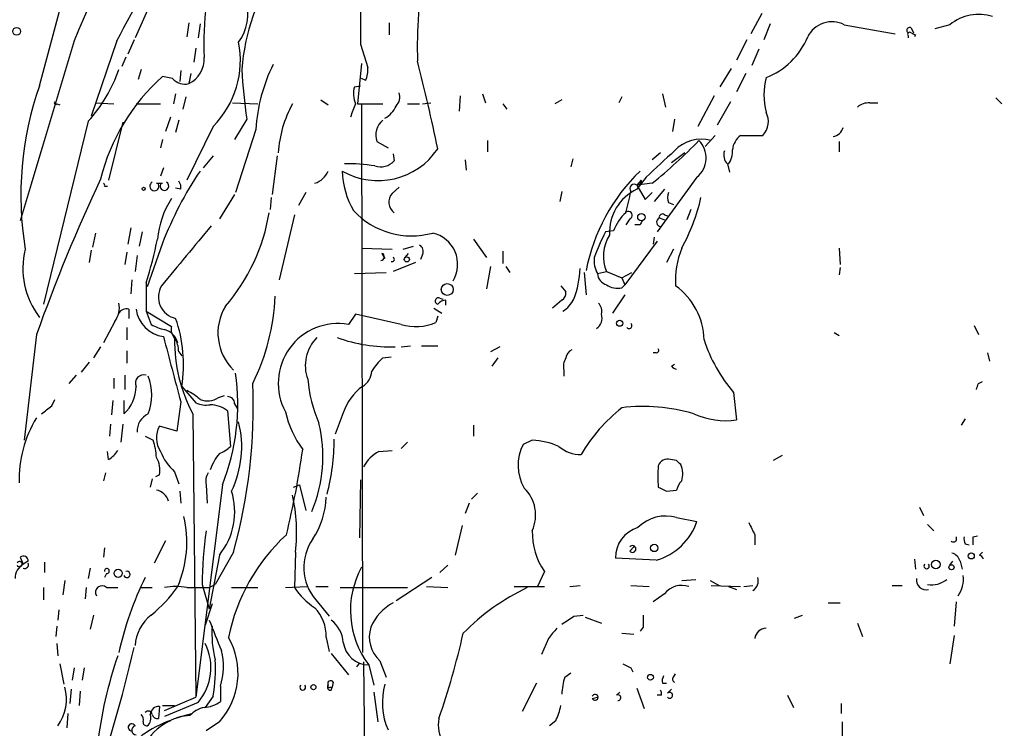
# Model space of a CAD drawing. Extents: x 5 to 59876, y -21159 to 38722.
# Drawn here: x 417 to 499, y 37926 to 37985 of the extents above; entities that cross this region are included whole.
import ezdxf

# ---------------------------------------------------------------- set-up
doc = ezdxf.new("R2010")
doc.units = 0
doc.header["$MEASUREMENT"] = 0
doc.layers.add('MAIN', color=5, linetype='CONTINUOUS')

msp = doc.modelspace()

# ---------------------------------------------------------------- linework, layer by layer
at = {"layer": 'MAIN'}
for p, q in [((431.292, 37993.3978), (426.8047, 37983.3225)), ((418.846, 37979.3431), (420.7087, 37986.2858)), ((479.044, 37985.3545), (478.1127, 37983.6611)), ((431.292, 37984.5925), (431.1227, 37983.4071)), ((432.2233, 37984.5078), (432.054, 37983.3225)), ((447.9713, 37984.5925), (447.9713, 37983.5765)), ((479.7213, 37984.5078), (479.2133, 37983.1531)), ((485.902, 37984.4231), (490.1353, 37983.6611)), ((491.49, 37984.1691), (491.6593, 37983.7458)), ((494.7073, 37984.4231), (493.4373, 37984.0845)), ((421.7247, 37983.0685), (417.2373, 37968.0825)), ((425.2807, 37983.0685), (423.164, 37976.8031)), ((426.72, 37983.1531), (426.212, 37981.9678)), ((477.774, 37983.1531), (476.9273, 37981.4598)), ((491.236, 37983.4918), (491.236, 37983.3225)), ((491.8287, 37983.5765), (491.744, 37983.4071)), ((431.8847, 37982.4758), (431.7153, 37981.2905)), ((445.6007, 37982.8145), (446.1933, 37980.8671)), ((478.79, 37982.3911), (478.1973, 37981.0365)), ((426.0427, 37981.7138), (425.704, 37980.9518)), ((427.3127, 37980.6978), (427.0587, 37979.8511)), ((430.6147, 37980.6131), (430.53, 37979.6818)), ((445.6853, 37981.2058), (445.3467, 37977.8191)), ((475.5727, 37979.2585), (476.504, 37980.7825)), ((429.9373, 37979.9358), (429.0907, 37980.1051)), ((431.4613, 37980.3591), (431.292, 37979.5125)), ((446.024, 37979.7665), (445.6853, 37979.9358)), ((477.6893, 37980.3591), (476.9273, 37978.8351)), ((445.0927, 37979.2585), (445.6007, 37979.3431)), ((430.1913, 37978.6658), (430.022, 37977.8191)), ((431.038, 37978.4118), (430.784, 37977.3958)), ((442.2987, 37978.1578), (442.8913, 37977.7345)), ((453.898, 37978.4965), (453.8133, 37977.2265)), ((455.7607, 37978.6658), (456.0147, 37977.9038)), ((462.3647, 37978.1578), (461.772, 37977.8191)), ((467.36, 37978.4118), (467.106, 37977.9038)), ((470.7467, 37978.6658), (471.0007, 37977.5651)), ((475.0647, 37978.4965), (473.71, 37975.9565)), ((498.5173, 37978.3271), (499.0253, 37977.8191)), ((420.2853, 37977.8191), (420.5393, 37977.7345)), ((423.5027, 37977.9038), (425.0267, 37977.8191)), ((426.8893, 37977.8191), (428.9213, 37977.8191)), ((434.9327, 37977.9038), (437.0493, 37977.8191)), ((445.3467, 37977.8191), (447.4633, 37977.8191)), ((445.6853, 37977.8191), (445.77, 37932.0991)), ((449.4953, 37977.8191), (450.5113, 37977.8191)), ((450.7653, 37977.8191), (451.4427, 37977.9038)), ((457.454, 37977.8191), (457.7927, 37977.3958)), ((476.4193, 37977.9885), (475.3187, 37976.0411)), ((488.0187, 37977.9038), (488.696, 37977.9038)), ((429.768, 37976.7185), (429.3447, 37975.5331)), ((430.4453, 37976.4645), (430.1913, 37975.4485)), ((436.118, 37976.5491), (435.102, 37974.8558)), ((471.7627, 37976.5491), (471.5933, 37975.5331)), ((422.91, 37976.3798), (419.1847, 37961.1398)), ((425.7887, 37976.2951), (424.6033, 37971.4691)), ((433.324, 37975.9565), (431.1227, 37971.4691)), ((436.88, 37975.7025), (435.1867, 37970.4531)), ((429.0907, 37974.8558), (428.9213, 37974.1785)), ((475.1493, 37975.1945), (474.3027, 37974.2631)), ((477.266, 37975.1945), (479.1287, 37975.1945)), ((446.9553, 37974.6865), (447.8867, 37974.1785)), ((456.184, 37974.7711), (456.184, 37973.8398)), ((485.4787, 37974.6865), (485.4787, 37973.8398)), ((433.324, 37973.5011), (432.4773, 37972.4851)), ((438.658, 37973.5011), (438.2347, 37970.2838)), ((448.31, 37973.6705), (448.3947, 37973.0778)), ((454.3213, 37973.1625), (454.406, 37972.3158)), ((463.296, 37973.2471), (463.1267, 37972.5698)), ((470.5773, 37973.7551), (469.9, 37973.1625)), ((472.6093, 37973.7551), (471.5087, 37972.9085)), ((429.1753, 37972.4851), (428.9213, 37971.8078)), ((476.1653, 37972.8238), (476.3347, 37972.1465)), ((469.392, 37971.7231), (468.63, 37970.7071)), ((473.6253, 37971.7231), (470.3233, 37967.1511)), ((424.2647, 37970.9611), (424.5187, 37970.9611)), ((428.5827, 37971.2151), (429.0907, 37971.2151)), ((430.6147, 37970.7071), (430.1913, 37970.7918)), ((448.2253, 37970.3685), (448.818, 37970.8765)), ((468.9687, 37971.4691), (468.63, 37971.0458)), ((469.9, 37971.2151), (468.63, 37971.0458)), ((468.7993, 37971.1305), (468.63, 37971.0458)), ((468.63, 37971.0458), (469.3073, 37969.8605)), ((470.916, 37970.7071), (470.0693, 37969.6911)), ((435.102, 37970.2838), (433.832, 37968.2518)), ((438.15, 37970.0298), (438.0653, 37969.0138)), ((441.0287, 37970.4531), (440.436, 37969.3525)), ((462.3647, 37970.5378), (462.1953, 37969.6911)), ((469.3073, 37969.8605), (469.9, 37970.4531)), ((471.2547, 37969.6065), (471.678, 37969.4371)), ((440.0973, 37968.5905), (438.8273, 37963.1718)), ((468.0373, 37968.2518), (467.6987, 37967.7438)), ((470.4927, 37968.3365), (470.916, 37968.1671)), ((470.916, 37968.5905), (471.17, 37968.5058)), ((473.1173, 37969.0138), (472.7787, 37968.1671)), ((426.466, 37967.4898), (426.212, 37966.1351)), ((468.884, 37967.7438), (468.4607, 37967.7438)), ((423.5027, 37967.0665), (423.2487, 37965.8811)), ((427.3973, 37967.1511), (427.1433, 37965.9658)), ((466.6827, 37967.2358), (466.0053, 37967.1511)), ((470.0693, 37966.7278), (469.9847, 37966.1351)), ((429.0907, 37966.2198), (427.8207, 37962.5791)), ((445.6853, 37965.7965), (448.2253, 37965.7118)), ((449.1567, 37965.7118), (450.0033, 37965.9658)), ((454.9987, 37966.5585), (456.0993, 37965.0345)), ((470.3233, 37966.3891), (467.614, 37962.7485)), ((485.4787, 37965.7965), (485.5633, 37964.4418)), ((423.164, 37965.6271), (422.9947, 37964.6111)), ((426.1273, 37965.4578), (425.958, 37964.4418)), ((426.974, 37965.2038), (426.8047, 37963.8491)), ((447.3787, 37965.3731), (447.6327, 37964.9498)), ((449.326, 37965.0345), (449.58, 37965.3731)), ((450.7653, 37965.2885), (450.596, 37964.8651)), ((457.454, 37965.5425), (457.454, 37964.5265)), ((471.678, 37965.7118), (471.0853, 37964.6111)), ((450.1727, 37964.6111), (448.31, 37963.8491)), ((456.438, 37964.2725), (456.0993, 37962.4098)), ((457.708, 37964.2725), (458.0467, 37963.7645)), ((485.5633, 37964.1878), (485.4787, 37963.5951)), ((445.0927, 37963.6798), (447.7173, 37963.7645)), ((464.2273, 37963.7645), (464.3967, 37961.9018)), ((465.328, 37963.6798), (466.09, 37963.8491)), ((466.09, 37963.8491), (467.36, 37963.3411)), ((467.36, 37963.3411), (468.2067, 37963.7645)), ((467.36, 37963.3411), (467.614, 37962.7485)), ((426.5507, 37963.1718), (426.466, 37961.9865)), ((427.736, 37962.9178), (427.736, 37960.5471)), ((462.28, 37962.6638), (462.7033, 37962.1558)), ((467.36, 37962.4945), (467.614, 37962.7485)), ((467.614, 37961.9018), (466.598, 37960.3778)), ((452.2047, 37961.6478), (452.4587, 37961.5631)), ((452.7127, 37961.0551), (452.7127, 37961.4785)), ((462.3647, 37961.4785), (461.6027, 37960.8011)), ((426.2967, 37960.7165), (426.2967, 37959.9545)), ((427.736, 37960.5471), (428.1593, 37959.4465)), ((427.736, 37960.5471), (429.8527, 37959.2771)), ((445.1773, 37960.2931), (444.5847, 37959.4465)), ((448.9873, 37959.4465), (445.1773, 37960.2931)), ((451.6967, 37960.8011), (452.374, 37960.3778)), ((452.0353, 37960.1238), (451.866, 37959.6158)), ((425.1113, 37959.7005), (424.18, 37957.9225)), ((496.7393, 37959.3618), (497.078, 37958.5998)), ((418.592, 37958.5998), (417.576, 37949.7945)), ((426.1273, 37959.1925), (426.1273, 37958.1765)), ((429.8527, 37958.7691), (430.1067, 37958.2611)), ((485.0553, 37958.7691), (485.4787, 37958.5151)), ((423.926, 37957.5838), (423.3333, 37956.6525)), ((448.9873, 37957.5838), (449.7493, 37957.6685)), ((450.6807, 37957.6685), (452.0353, 37957.6685)), ((457.2, 37957.5838), (456.438, 37957.1605)), ((426.1273, 37957.2451), (426.1273, 37956.2291)), ((430.4453, 37957.1605), (430.6993, 37956.8218)), ((447.4633, 37956.6525), (448.1407, 37956.7371)), ((470.2387, 37957.0758), (469.9847, 37957.0758)), ((497.84, 37957.0758), (498.0093, 37956.3985)), ((422.9947, 37956.3138), (422.3173, 37955.4671)), ((457.0307, 37956.6525), (456.5227, 37955.9751)), ((471.5087, 37955.9751), (471.7627, 37956.1445)), ((421.894, 37955.2131), (421.3013, 37954.5358)), ((425.958, 37955.2131), (425.958, 37954.0278)), ((462.534, 37955.6365), (462.534, 37955.1285)), ((425.0267, 37954.9591), (425.0267, 37954.1125)), ((430.6993, 37954.2818), (431.8847, 37952.9271)), ((497.078, 37954.5358), (497.4167, 37954.7051)), ((433.7473, 37953.3505), (434.2553, 37953.5198)), ((476.6733, 37953.7738), (476.9273, 37951.4878)), ((419.862, 37952.6731), (420.116, 37953.1811)), ((424.942, 37953.0965), (424.8573, 37951.9111)), ((425.8733, 37953.0965), (425.8733, 37951.9958)), ((430.6147, 37953.0118), (430.276, 37950.5565)), ((435.102, 37952.8425), (435.356, 37952.4191)), ((431.6307, 37951.9958), (431.8847, 37928.3738)), ((434.5093, 37952.2498), (434.7633, 37949.2865)), ((444.1613, 37952.0805), (443.484, 37950.3025)), ((424.7727, 37951.1491), (424.688, 37950.1331)), ((425.7887, 37951.1491), (425.6193, 37949.6251)), ((454.9987, 37951.0645), (454.9987, 37950.1331)), ((495.9773, 37951.5725), (495.6387, 37951.0645)), ((430.276, 37950.5565), (428.8367, 37950.9798)), ((427.6513, 37950.1331), (428.3287, 37949.7945)), ((449.4953, 37949.6251), (448.9873, 37949.1171)), ((459.9093, 37949.7945), (459.1473, 37949.4558)), ((424.6033, 37948.1858), (424.5187, 37948.8631)), ((447.1247, 37948.8631), (448.2253, 37948.9478)), ((471.932, 37948.1011), (471.424, 37948.1858)), ((480.7373, 37948.5245), (479.9753, 37948.1011)), ((424.3493, 37947.0851), (424.18, 37946.4078)), ((428.8367, 37946.9158), (428.498, 37946.7465)), ((430.1067, 37947.1698), (430.4453, 37946.1538)), ((428.244, 37946.5771), (428.0747, 37945.8998)), ((434.086, 37946.0691), (431.8847, 37928.3738)), ((432.7313, 37946.0691), (432.816, 37944.5451)), ((440.0127, 37945.8998), (440.5207, 37946.0691)), ((440.5207, 37946.0691), (441.0287, 37943.9525)), ((445.6007, 37946.4925), (445.516, 37941.6665)), ((430.53, 37945.5611), (430.6147, 37944.5451)), ((455.3373, 37945.3918), (454.8293, 37944.8838)), ((471.0853, 37945.5611), (471.932, 37945.6458)), ((454.66, 37944.5451), (454.3213, 37943.6985)), ((492.1673, 37944.2065), (492.506, 37943.5291)), ((471.932, 37943.3598), (473.6253, 37943.0211)), ((454.0673, 37942.6825), (453.4747, 37940.2271)), ((492.8447, 37942.7671), (493.3527, 37942.2591)), ((429.3447, 37941.4125), (428.4133, 37939.5498)), ((478.4513, 37941.9205), (478.4513, 37941.0738)), ((495.9773, 37941.1585), (496.316, 37941.0738)), ((496.6547, 37941.7511), (496.9933, 37941.8358)), ((424.2647, 37940.8198), (424.18, 37940.0578)), ((435.0173, 37940.4811), (433.4933, 37937.7718)), ((440.182, 37940.4811), (440.0973, 37937.5178)), ((468.0373, 37940.5658), (468.376, 37940.9045)), ((497.1627, 37940.2271), (497.4167, 37940.4811)), ((417.2373, 37940.0578), (417.4913, 37939.4651)), ((417.9147, 37939.7191), (417.4913, 37939.4651)), ((419.2693, 37939.6345), (419.2693, 37938.7878)), ((433.832, 37940.2271), (432.9853, 37935.7398)), ((470.2387, 37939.8038), (466.852, 37939.9731)), ((491.744, 37939.8885), (491.8287, 37939.0418)), ((494.7073, 37939.3805), (494.9613, 37939.7191)), ((495.554, 37939.7191), (495.7233, 37939.0418)), ((423.0793, 37939.1265), (422.91, 37938.2798)), ((424.434, 37938.7031), (424.2647, 37938.3645)), ((452.882, 37939.3805), (452.2047, 37938.7878)), ((460.9253, 37938.8725), (460.3327, 37937.6025)), ((420.9627, 37938.1105), (420.7933, 37936.9251)), ((451.5273, 37938.3645), (448.564, 37936.4171)), ((472.3553, 37938.1105), (473.5407, 37938.1951)), ((474.726, 37938.1105), (475.488, 37937.6871)), ((419.1847, 37937.5178), (419.1847, 37936.5018)), ((422.7407, 37937.5178), (422.656, 37936.5865)), ((424.434, 37937.5178), (425.3653, 37937.5178)), ((427.228, 37937.5178), (428.244, 37937.5178)), ((432.3927, 37937.7718), (432.9853, 37935.7398)), ((432.9853, 37937.5178), (433.4933, 37937.7718)), ((434.848, 37937.5178), (437.0493, 37937.5178)), ((439.3353, 37937.5178), (441.1133, 37937.6025)), ((441.8753, 37937.6025), (442.8913, 37937.6025)), ((443.9073, 37937.5178), (449.4953, 37937.5178)), ((451.104, 37937.6025), (452.882, 37937.5178)), ((458.3853, 37937.6025), (460.9253, 37937.6025)), ((463.042, 37937.6025), (463.8887, 37937.6871)), ((468.122, 37937.6871), (469.646, 37937.6025)), ((474.8107, 37937.6871), (477.266, 37937.6025)), ((476.25, 37937.6025), (476.9273, 37937.3485)), ((477.52, 37937.6025), (478.282, 37937.6871)), ((489.8813, 37937.6871), (490.728, 37937.6871)), ((441.8753, 37936.5018), (442.976, 37935.1471)), ((470.916, 37937.0098), (469.9847, 37936.3325)), ((484.5473, 37936.2478), (485.5633, 37936.2478)), ((495.2153, 37936.3325), (495.046, 37934.3005)), ((420.4547, 37935.6551), (420.37, 37934.8085)), ((433.2393, 37936.1631), (432.6467, 37934.3851)), ((423.3333, 37935.2318), (423.0793, 37934.0465)), ((463.3807, 37935.1471), (464.1427, 37935.2318)), ((464.312, 37935.0625), (465.6667, 37934.5545)), ((481.7533, 37934.9778), (482.4307, 37935.2318)), ((420.2853, 37934.3005), (420.2007, 37933.4538)), ((469.138, 37934.2158), (468.884, 37933.8771)), ((487.0027, 37934.5545), (487.426, 37933.4538)), ((442.722, 37933.3691), (442.976, 37932.1838)), ((461.264, 37933.2845), (460.6713, 37931.9298)), ((467.36, 37933.7078), (468.376, 37933.6231)), ((495.046, 37933.5385), (494.7073, 37931.1678)), ((420.2853, 37932.8611), (420.37, 37931.8451)), ((443.1453, 37932.0145), (444.5847, 37930.2365)), ((445.8547, 37931.3371), (446.024, 37913.2185)), ((447.2093, 37931.4218), (447.7173, 37930.0671)), ((420.5393, 37931.1678), (420.878, 37929.4745)), ((421.7247, 37930.8291), (421.5553, 37929.8131)), ((422.5713, 37930.8291), (422.402, 37929.8131)), ((445.516, 37931.2525), (445.262, 37930.9138)), ((446.278, 37931.0831), (446.7013, 37929.3898)), ((468.122, 37930.8291), (468.2913, 37930.4905)), ((462.6187, 37930.0671), (463.1267, 37930.4058)), ((471.678, 37930.0671), (471.8473, 37930.3211)), ((421.4707, 37929.0511), (421.386, 37927.8658)), ((422.2327, 37928.8818), (422.148, 37927.6965)), ((433.9167, 37929.3051), (433.9167, 37928.0351)), ((443.0607, 37929.2205), (443.23, 37929.2205)), ((443.1453, 37928.9665), (443.23, 37929.2205)), ((443.3147, 37929.6438), (443.23, 37929.2205)), ((460.248, 37929.5591), (459.0627, 37927.1885)), ((468.63, 37929.1358), (469.2227, 37927.4425)), ((470.7467, 37929.5591), (471.0853, 37929.5591)), ((471.17, 37928.7125), (471.5087, 37929.0511)), ((429.26, 37927.2731), (431.8847, 37928.3738)), ((433.324, 37928.4585), (432.6467, 37927.5271)), ((446.7013, 37928.7971), (447.04, 37926.3418)), ((464.9047, 37928.2891), (465.328, 37928.3738)), ((466.9367, 37928.5431), (467.1907, 37928.7971)), ((470.662, 37928.5431), (470.3233, 37928.5431)), ((481.1607, 37928.5431), (481.6687, 37927.5271)), ((428.8367, 37927.6118), (428.752, 37926.5958)), ((429.0907, 37927.6965), (430.1067, 37927.6965)), ((432.054, 37927.9505), (429.26, 37926.7651)), ((485.648, 37927.8658), (485.648, 37927.0191)), ((421.2167, 37927.0191), (421.132, 37925.8338)), ((430.276, 37926.6805), (431.546, 37927.0191)), ((431.3767, 37926.8498), (430.6993, 37926.7651)), ((461.8567, 37926.4265), (461.3487, 37926.0031)), ((433.832, 37926.3418), (432.7313, 37925.5798)), ((485.7327, 37926.3418), (485.648, 37921.1771))]:
    msp.add_line(p, q, dxfattribs=at)
for centre, radius in [((416.941, 37983.8729), 0.3224), ((427.5243, 37970.7495), 0.1338), ((468.996, 37968.3838), 0.3067), ((449.453, 37964.8652), 0.2116), ((452.8178, 37962.3593), 0.4952), ((467.1888, 37959.5477), 0.2527), ((470.0693, 37940.8199), 0.3052), ((496.4853, 37940.1595), 0.2517), ((493.5296, 37939.4421), 0.3618), ((425.4013, 37938.7074), 0.3379), ((494.8343, 37939.2112), 0.2116), ((469.7518, 37930.046), 0.2413), ((441.6636, 37929.2205), 0.2116)]:
    msp.add_circle(centre, radius, dxfattribs=at)
for centre, radius, start, end in [((40005.2005, 45800.6018), 40257.7828, 191.0417564, 191.27093953), ((2013.0575, 37305.9055), 1729.4189, 155.9173771, 156.9486958), ((1009.3484, 37987.3053), 563.7656, 178.907487, 180.456407), ((225.2729, 38091.6016), 227.5578, 331.51378, 334.078685), ((432.382, 37985.2785), 3.8239, 323.122011, 71.773536), ((453.3504, 37979.2703), 17.7133, 146.042769, 175.377572), ((486.8055, 37982.5897), 36.4837, 169.482798, 181.907818), ((460.1838, 37982.8562), 27.6454, 173.22719, 182.368326), ((484.8775, 37982.4165), 2.253, 62.952728, 153.916042), ((497.0976, 37981.5476), 3.7392, 71.835431, 129.735532), ((491.3629, 37983.9575), 0.2468, 59.008378, 239.06013), ((477.1663, 37985.7647), 6.157, 291.099112, 337.485578), ((491.363, 37983.6188), 0.1796, 45, 225), ((533.9893, 38068.3461), 94.6752, 243.327151, 243.556307), ((427.745, 37981.4694), 7.8433, 315.341439, 11.132714), ((430.2852, 37981.5604), 2.282, 296.179911, 3.854493), ((287.4114, 37939.6473), 168.1891, 11.818266, 14.365134), ((413.7296, 37984.6861), 12.3804, 317.861637, 341.207227), ((482.4084, 37983.3681), 46.79, 183.271644, 188.379925), ((450.8896, 37974.8817), 14.0336, 153.602015, 176.646965), ((443.9075, 37980.6554), 2.2956, 337.218285, 5.29137), ((440.2981, 37967.5009), 16.8663, 131.642849, 166.095994), ((430.97, 37980.8613), 1.3867, 221.866519, 283.42695), ((485.0769, 37978.5811), 5.8733, 165.813752, 194.185302), ((444.9285, 37970.2079), 27.636, 160.697577, 189.36307), ((447.1495, 37978.6572), 2.1429, 163.70386, 203.0234), ((447.7735, 37978.4119), 1.098, 316.047932, 17.961359), ((420.2007, 37977.9038), 0.1198, 135, 314.966157), ((448.2138, 37973.1976), 9.4875, 150.848906, 176.63127), ((470.394, 37967.4888), 27.2506, 157.722998, 160.202508), ((446.5203, 37978.5883), 2.2489, 299.646287, 335.33465), ((487.9127, 37976.5287), 1.3792, 85.592055, 131.284406), ((448.4228, 37975.2288), 1.5645, 127.82873, 200.28129), ((477.8812, 37976.3474), 1.6987, 317.256864, 27.882016), ((484.7705, 37976.1835), 1.0922, 280.561972, 343.418331), ((474.0063, 37971.7571), 3.1195, 75.056752, 135.989686), ((478.2185, 37973.8641), 1.6362, 125.600773, 174.915897), ((447.0621, 37977.4091), 5.977, 240.034201, 326.311262), ((442.5273, 38005.1058), 43.5643, 308.926973, 315.867433), ((472.3289, 37973.3239), 2.0598, 309.002112, 44.634162), ((474.7404, 37973.8962), 1.8517, 324.610514, 3.495464), ((1020.9162, 37380.1608), 808.7799, 132.764773, 132.9939605), ((476.9558, 37973.5859), 1.098, 162.038641, 223.952068), ((444.6433, 37959.6463), 13.1835, 80.646279, 91.726938), ((447.2516, 37974.1534), 1.5696, 252.743753, 316.742585), ((558.018, 37908.7643), 148.0648, 154.908334, 160.331417), ((457.6069, 37955.1814), 30.5781, 146.111464, 158.838966), ((441.2025, 37972.9564), 1.838, 288.664639, 336.757611), ((451.0183, 37972.4066), 6.9438, 181.448264, 210.053249), ((479.6906, 37961.0247), 15.5681, 133.959509, 169.23025), ((424.0952, 37971.0457), 0.1894, 333.475527, 63.407897), ((428.4133, 37970.9611), 0.3787, 116.558284, 26.571817), ((429.2537, 37970.9798), 0.365, 155.611913, 61.244222), ((429.8521, 37970.8763), 0.7811, 347.490286, 40.586974), ((470.2789, 37967.127), 3.9416, 114.729555, 183.343755), ((468.3972, 37970.7706), 0.3605, 49.771109, 220.228891), ((468.7994, 37971.3421), 0.2116, 269.972923, 36.875312), ((436.1753, 37965.8313), 7.5431, 146.949957, 174.467777), ((449.0656, 37969.6437), 1.1097, 139.220617, 232.800683), ((434.0141, 37977.7187), 34.8556, 345.106162, 348.110876), ((472.2276, 37970.0298), 1.061, 156.486577, 203.513423), ((458.2979, 37973.5608), 16.0591, 331.086887, 347.298288), ((422.4451, 37971.2756), 15.738, 319.096108, 350.801503), ((449.8478, 37973.4503), 6.6231, 223.050701, 285.448445), ((470.1103, 37966.0514), 3.6265, 131.682348, 160.937517), ((467.9103, 37968.5481), 0.3224, 293.200924, 156.799076), ((470.6645, 37967.9749), 0.4003, 115.412889, 269.642264), ((470.7467, 37968.3929), 0.2602, 49.410647, 192.519254), ((1679.9366, 36927.9813), 1623.39, 140.1756397, 140.4048213), ((553.6336, 37925.5932), 94.6529, 153.327125, 153.556335), ((451.0127, 37964.4615), 2.673, 329.057565, 77.044102), ((480.0101, 37959.7258), 15.8515, 152.067608, 160.43339), ((469.167, 37965.1273), 3.3319, 147.915508, 202.558224), ((395.0524, 37973.2178), 34.2682, 342.508132, 348.794472), ((450.2572, 37965.5425), 0.568, 333.43946, 63.425927), ((479.16, 37963.0855), 7.3249, 158.277608, 183.300409), ((424.0962, 37964.0963), 6.6352, 165.908257, 217.695793), ((447.274, 37965.0857), 0.3059, 273.749278, 69.983286), ((448.2253, 37964.8652), 0.1868, 243.448666, 63.407508), ((467.4711, 37964.7828), 2.4103, 174.005801, 207.233748), ((456.0797, 37964.3441), 7.8127, 339.147826, 358.232309), ((466.4231, 37963.7984), 1.1015, 186.181077, 252.397417), ((430.5755, 37961.7365), 1.823, 149.42434, 257.833241), ((467.0212, 37964.1024), 1.6432, 235.480164, 281.898715), ((468.545, 37958.0493), 5.6744, 1.284471, 54.411145), ((419.823, 37962.7132), 18.6872, 334.049523, 357.251464), ((452.0854, 37961.4054), 0.2703, 63.795355, 259.317839), ((462.0258, 37962.0712), 0.6828, 299.760495, 7.11773), ((423.7573, 37960.8011), 1.7448, 320.894036, 14.043411), ((438.0292, 37958.7289), 4.3168, 148.716657, 225.75554), ((452.7764, 37960.5043), 0.9763, 93.741073, 139.386611), ((460.9722, 37962.8361), 2.7242, 302.8343, 332.141545), ((464.763, 37960.547), 0.9387, 344.30697, 46.199962), ((426.0851, 37960.0178), 0.73, 73.151161, 150.453707), ((429.5563, 37961.0975), 2.6941, 188.130102, 261.869898), ((464.7439, 37959.9544), 0.983, 300.535886, 20.15491), ((429.8399, 37962.173), 3.2028, 238.350542, 259.56859), ((430.7557, 37959.0231), 0.938, 164.289525, 226.222366), ((419.2136, 37956.1123), 11.6307, 350.944805, 19.290069), ((443.7223, 37954.5353), 4.9863, 80.040478, 208.381381), ((450.1987, 37963.4067), 4.1414, 252.991462, 293.740681), ((467.9738, 37959.3406), 0.2414, 217.862488, 52.11877), ((1784.5674, 38315.5705), 1401.655, 194.761663, 194.9908463), ((428.8437, 37957.5061), 1.5731, 15.349035, 74.654478), ((442.6495, 37957.9941), 12.5456, 178.780522, 208.56253), ((428.0748, 37957.1244), 2.3707, 0.872482, 31.010592), ((444.2667, 37956.0202), 3.2756, 134.766232, 200.473132), ((448.0653, 37970.6251), 13.0479, 250.236441, 271.818261), ((486.4336, 37962.1029), 12.8311, 197.818707, 220.476287), ((463.5138, 37956.5737), 0.8144, 111.805329, 174.446932), ((470.2387, 37957.2875), 0.2116, 270, 36.875312), ((450.2993, 37953.3087), 4.3845, 130.302505, 149.229875), ((463.8884, 37955.9329), 1.3865, 148.733619, 192.344134), ((471.9747, 37956.272), 0.5526, 212.502209, 265.567893), ((427.5281, 37954.5516), 0.6934, 72.552812, 202.89698), ((423.799, 37953.5622), 4.3949, 339.120016, 20.878766), ((417.046, 37952.8047), 18.3229, 338.43202, 8.087605), ((444.8808, 37955.6789), 1.6561, 302.475173, 355.598376), ((423.8028, 37954.2848), 3.0865, 312.130712, 359.94431), ((390.3023, 37952.7186), 46.3593, 344.694206, 2.246464), ((452.6293, 37955.8592), 11.4736, 184.923344, 203.774177), ((448.2093, 37950.8107), 4.2425, 125.097459, 162.584101), ((369.9859, 37996.6093), 133.8752, 341.453843, 341.683013), ((429.5266, 37950.462), 3.8296, 45.236977, 65.368331), ((250.1112, 38164.0125), 271.0713, 308.542744, 308.771924), ((432.7314, 37954.6208), 1.8935, 243.439008, 280.301058), ((432.8137, 37954.8097), 1.7323, 250.073409, 302.61122), ((433.0278, 37950.3453), 2.4129, 52.120851, 88.997871), ((434.5236, 37952.8567), 0.5786, 358.593643, 91.416257), ((428.5884, 37950.5318), 1.6155, 115.01368, 182.128447), ((447.9851, 37954.2426), 8.8958, 193.505428, 215.851171), ((476.3499, 37941.2666), 14.3907, 128.660244, 149.321182), ((469.132, 37937.6511), 14.958, 73.535969, 96.80351), ((476.0384, 37957.9655), 6.5384, 245.926204, 277.813591), ((426.9033, 37946.549), 9.7555, 148.425241, 181.823922), ((427.2046, 37949.2572), 8.4901, 334.193098, 14.051138), ((430.6626, 37948.4495), 11.7999, 337.152332, 13.648201), ((430.6307, 37949.9915), 2.0482, 151.149989, 213.429387), ((423.1282, 37948.1347), 5.459, 2.313892, 17.701087), ((425.4619, 37949.8797), 17.9374, 345.231172, 359.998084), ((462.5076, 37947.7126), 3.7855, 152.581377, 210.082991), ((459.6123, 37943.4837), 6.3178, 66.705668, 87.305524), ((423.2916, 37950.2595), 2.4537, 302.315026, 327.684974), ((433.1755, 37950.5797), 4.5875, 201.974427, 228.013809), ((437.585, 37945.6912), 4.8063, 141.33833, 159.948758), ((432.9158, 37951.1615), 2.6323, 290.368798, 314.576735), ((372.7091, 37958.3127), 68.6953, 346.194791, 352.236051), ((448.5622, 37946.1556), 3.0654, 117.965289, 152.034711), ((463.9019, 37951.3122), 2.704, 228.515679, 271.513066), ((427.0303, 37947.3391), 1.8553, 346.811644, 33.203564), ((471.177, 37947.4098), 0.8144, 72.343781, 160.786322), ((387.4639, 37863.2693), 119.7134, 44.893869, 45.123086), ((470.5265, 37946.9736), 1.9143, 342.808811, 24.337194), ((434.0865, 37946.3653), 1.3872, 148.741564, 192.329), ((478.146, 37946.7888), 7.7889, 173.446161, 186.553839), ((473.5596, 37945.2402), 1.6774, 135.886457, 166.006836), ((428.2946, 37944.3117), 1.3649, 17.164455, 77.814059), ((429.3584, 37943.843), 5.7522, 321.05225, 17.378744), ((457.035, 37943.5541), 3.1526, 335.746317, 45.822494), ((555.4166, 38115.0453), 189.3057, 243.31696, 243.546156), ((425.5074, 37942.0725), 14.7606, 353.810696, 12.322), ((436.3862, 37945.1519), 6.3366, 325.707792, 359.106606), ((421.8516, 37941.2855), 9.272, 336.595556, 13.465064), ((471.0431, 37940.2017), 3.2809, 74.279857, 135.209928), ((468.8746, 37944.6308), 5.016, 285.78018, 341.281858), ((732.1771, 38069.4184), 283.9586, 206.450451, 206.679652), ((468.9512, 37937.2696), 36.562, 172.156542, 179.212984), ((465.3917, 37942.0582), 5.4861, 177.901362, 215.498706), ((469.4109, 37940.0495), 2.56, 105.780004, 181.710148), ((450.0854, 37930.264), 15.7995, 132.457718, 168.665816), ((445.0168, 37939.2052), 4.1446, 145.010811, 220.713454), ((495.0037, 37941.5817), 0.2632, 218.629209, 38.676805), ((496.8235, 37941.5816), 0.9461, 169.679445, 206.565051), ((327.3547, 37941.4125), 169.3003, 359.885375, 0.114591), ((468.2596, 37940.7351), 0.2795, 217.292298, 142.691393), ((494.5803, 37939.4229), 1.0177, 16.919786, 73.067804), ((417.1865, 37939.4651), 0.2201, 202.603846, 157.372127), ((417.4914, 37939.7192), 0.4233, 359.986465, 126.886139), ((417.5941, 37939.4471), 0.3366, 252.221615, 17.762178), ((497.036, 37939.7618), 0.4822, 15.232194, 74.767806), ((418.1403, 37938.3081), 1.3266, 119.289525, 181.222366), ((424.4623, 37938.9006), 0.1996, 261.84553, 188.093564), ((426.124, 37938.6201), 0.2652, 198.995314, 107.854153), ((452.2141, 37935.6016), 7.4601, 151.063633, 217.278028), ((492.76, 37939.3167), 0.2251, 138.763799, 41.236201), ((453.3409, 37925.8193), 28.5891, 153.971999, 167.311116), ((477.7231, 37938.1105), 1.0145, 303.428488, 14.499224), ((492.7499, 37938.1727), 0.8434, 172.704779, 282.279781), ((493.1834, 37939.7527), 2.0096, 260.29723, 309.190112), ((493.5647, 37938.195), 2.2687, 323.342243, 8.588333), ((424.053, 37937.1262), 0.5464, 45.786043, 211.528495), ((421.2939, 37943.8144), 10.9907, 308.65704, 325.583945), ((430.1913, 37932.4396), 5.1629, 79.606812, 100.392096), ((432.054, 38403.1674), 465.6505, 269.885409, 270.114592), ((445.1345, 37940.8619), 6.0462, 213.579418, 236.423999), ((467.3034, 37920.9346), 18.3334, 115.239415, 135.835798), ((472.3482, 37935.8792), 1.8247, 70.809387, 141.711912), ((450.2168, 37932.6301), 4.0895, 117.792603, 157.185171), ((439.4566, 37933.5349), 3.2696, 357.093315, 44.448584), ((430.3712, 37932.421), 3.5767, 128.200233, 175.657933), ((1068.4755, 38187.5314), 683.8981, 201.6868165, 201.9160057), ((441.6128, 37932.7642), 2.5549, 4.075871, 53.143109), ((293.5323, 38188.8315), 305.2937, 303.57419, 303.803352), ((723.1378, 37934.7238), 254.0003, 179.885409, 180.114592), ((441.2834, 37933.6232), 8.0726, 175.187141, 195.20121), ((449.0014, 37933.4115), 2.6777, 162.520501, 227.990999), ((673.2647, 37764.3732), 271.0633, 141.224788, 141.453958), ((479.4102, 37933.1652), 0.9663, 91.630819, 172.908079), ((429.3829, 37930.3792), 6.0079, 317.777375, 29.845308), ((446.2732, 37933.2116), 2.1286, 187.173428, 270.129208), ((390.4049, 37948.075), 65.3461, 340.810161, 347.298999), ((332.4835, 37953.5604), 96.5563, 339.762947, 347.415319), ((428.6931, 37930.8472), 4.437, 319.242533, 26.993559), ((428.997, 37930.9285), 5.1806, 341.738171, 14.990405), ((459.4901, 37920.1718), 36.0662, 161.115376, 173.27627), ((419.6998, 37930.744), 13.8146, 350.47713, 3.164071), ((552.4733, 38100.3533), 189.3505, 243.316988, 243.54613), ((443.103, 37929.5168), 0.2469, 30.959776, 210.959776), ((467.8175, 37928.4076), 5.4572, 162.296486, 177.687485), ((471.6779, 37929.7286), 0.9465, 153.440363, 190.316217), ((471.8261, 37929.8766), 0.2413, 127.862488, 254.765709), ((417.3457, 37928.2235), 3.7519, 323.71439, 15.410486), ((440.7746, 37929.2205), 0.2394, 135, 44.983084), ((443.0889, 37929.2205), 0.2602, 139.410647, 282.519254), ((442.976, 37929.3051), 0.1198, 135, 315.033843), ((453.1174, 37927.9267), 5.6989, 164.240763, 203.387765), ((470.196, 37928.6701), 0.483, 344.755286, 37.859376), ((432.4194, 37929.9678), 2.4448, 273.343754, 307.765635), ((465.1418, 37928.3738), 0.2518, 199.658416, 160.341584), ((467.0496, 37928.3456), 0.2276, 262.856246, 119.754253), ((471.3478, 37928.5431), 0.2455, 223.597186, 136.385918), ((427.9128, 37926.8971), 0.3333, 6.442702, 141.675753), ((428.7944, 37926.8921), 0.7209, 86.636339, 176.628406), ((432.9387, 37925.4921), 2.0696, 100.487343, 139.00263), ((458.1301, 37928.3741), 4.2049, 332.40748, 350.72652), ((433.493, 37916.604), 10.5381, 105.373093, 134.343339), ((431.5411, 37922.3968), 4.4025, 113.749876, 182.651966), ((426.953, 37926.5112), 0.5555, 342.243539, 49.643715), ((427.3266, 37926.6382), 0.8047, 307.882478, 21.607035), ((428.6842, 37927.0444), 0.4537, 194.017867, 278.59446), ((454.8901, 37926.0745), 2.8187, 169.34226, 253.028184), ((426.5366, 37925.8761), 0.2966, 25.347095, 272.724474), ((426.9162, 37925.6298), 0.3896, 106.630222, 266.041155), ((427.7784, 37926.2995), 0.2994, 171.878017, 278.121983)]:
    msp.add_arc(centre, radius, start, end, dxfattribs=at)

doc.saveas('drawing.dxf')
